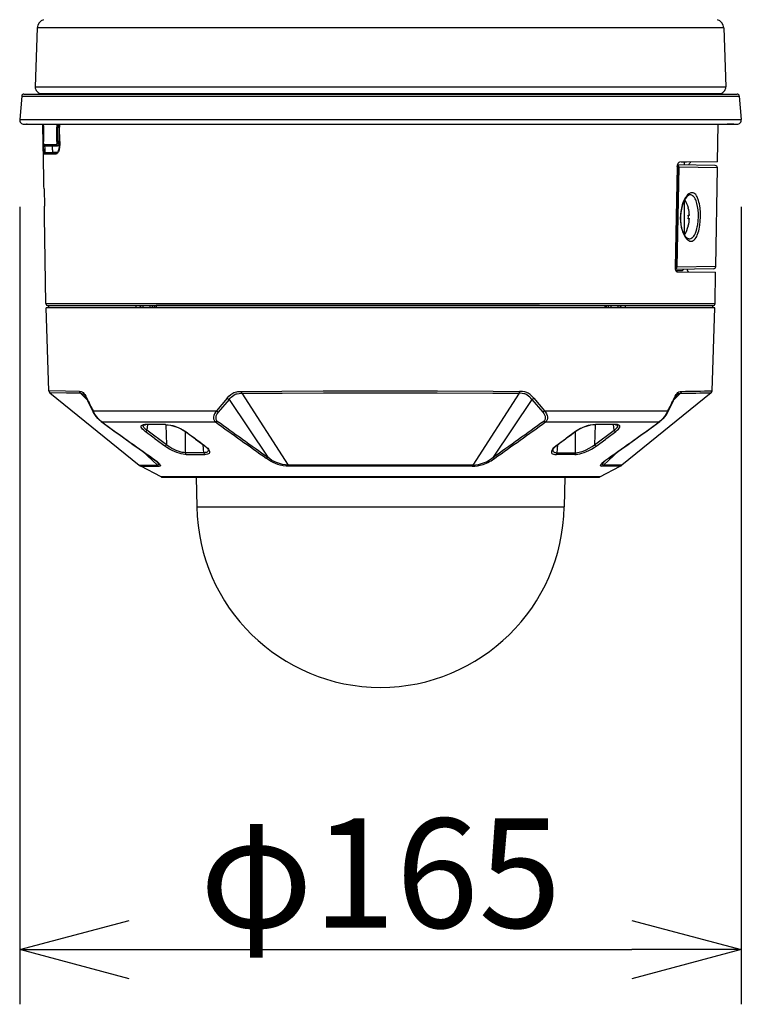
# Model space of a CAD drawing. Units: millimetres. Extents: x 2947 to 3083, y 155 to 269.
# Drawn here: x 2982 to 2998, y 219 to 241 of the extents above; entities that cross this region are included whole.
import ezdxf

# ---------------------------------------------------------------- set-up
doc = ezdxf.new("R2010")
doc.units = ezdxf.units.MM
doc.layers.add('GAIKEI', color=7, linetype='Continuous')
doc.layers.add('SUNPO', color=3, linetype='Continuous')
doc.styles.get("Standard").update_dxf_attribs({"font": 'monotxt.shx', "bigfont": 'bigfont.shx'})
doc.dimstyles.get("Standard").update_dxf_attribs({"dimscale": 0, "dimtxt": 2.5, "dimasz": 2.5, "dimexe": 1.25, "dimexo": 2, "dimtad": 1, "dimdec": 8, "dimtxsty": 'Standard', "dimblk": 'OPEN30', "dimcen": 2.5, "dimadec": 8, "dimazin": 2, "dimtfac": 1, "dimtdec": 8, "dimtmove": 0, "dimatfit": 3, "dimldrblk": 'OPEN30', "dimfxl": 1, "dimfrac": 2, "dimarcsym": 0})

# ---------------------------------------------------------------- blocks, each defined once
blk = doc.blocks.new('_Open30')
at = {"color": 0, "linetype": 'ByBlock', "lineweight": -2}
for p, q in [((-1, 0.2679), (0, 0)), ((0, 0), (-1, -0.2679)), ((0, 0), (-1, 0))]:
    blk.add_line(p, q, dxfattribs=at)
blk = doc.blocks.new('*D5')
at = {"layer": 'Defpoints', "color": 0, "linetype": 'Continuous'}
for p in [(2981.672, 239.049), (2998.172, 239.049), (2998.172, 220.061)]:
    blk.add_point(p, dxfattribs=at)
at = {"layer": 'SUNPO', "color": 0, "linetype": 'Continuous', "lineweight": -2}
for p, q in [((2981.672, 237.049), (2981.672, 218.811)), ((2998.172, 237.049), (2998.172, 218.811)), ((2984.172, 220.061), (2995.672, 220.061))]:
    blk.add_line(p, q, dxfattribs=at)
at = {"layer": 'SUNPO', "color": 0, "linetype": 'Continuous', "lineweight": -2, "xscale": 2.5, "yscale": 2.5, "zscale": 2.5, "rotation": 180}
blk.add_blockref('_Open30', (2981.672, 220.061), dxfattribs=at)
at = {"layer": 'SUNPO', "color": 0, "linetype": 'Continuous', "lineweight": -2, "xscale": 2.5, "yscale": 2.5, "zscale": 2.5}
blk.add_blockref('_Open30', (2998.172, 220.061), dxfattribs=at)
at = {"layer": 'SUNPO', "color": 0, "linetype": 'Continuous', "insert": (2989.922, 221.811), "char_height": 2.5, "attachment_point": 5}
blk.add_mtext('{\\C3;φ165}', dxfattribs=at)

msp = doc.modelspace()

# ---------------------------------------------------------------- linework, layer by layer
at = {"layer": 'GAIKEI', "color": 7, "linetype": 'Continuous'}
for points in [[(2982.21785187, 241.33146508, 0.3227479633), (2982.07461103, 241.146632)], [(2997.76936236, 241.14663201, 0.3227479392), (2997.62612153, 241.33146508)], [(2982.02740637, 239.79488703, 0.4244747853), (2982.17731499, 239.63965211)], [(2997.66665839, 239.63965211, 0.4244748317), (2997.81656702, 239.79488704)], [(2997.62702453, 237.94376459, 0.4142161899), (2997.57790435, 237.99462958)], [(2982.22859811, 237.46519774, 0.007640166), (2982.22092747, 237.69912488)], [(2982.22858385, 237.46519593, 0.0076107031), (2982.22095716, 237.6982113)], [(2982.22858423, 237.46519639, 0.0076105591), (2982.22095753, 237.69821173)], [(2982.23608379, 236.831658, 0.0076564858), (2982.23557688, 237.0651961)], [(2982.23608394, 236.83165803, 0.007656368), (2982.23557703, 237.06519618)], [(2982.23608546, 236.83074099, 0.007686468), (2982.23559059, 237.06519755)], [(2997.53848173, 235.63604045, 0.4040289362), (2997.58760193, 235.6851602)], [(2982.27083859, 234.83980649, 0.4091107709), (2982.32083097, 234.79067911)], [(2997.52314427, 234.79067911, 0.4091108167), (2997.57313666, 234.83980649)], [(2982.33965822, 232.84404077, 0.2168281852), (2982.36194353, 232.79928157)], [(2997.48203204, 232.79928177, 0.2168391221), (2997.50431707, 232.84404089)], [(2984.40248145, 231.14314892, 0.0491753865), (2984.44420832, 231.11560107)], [(2995.39976678, 231.11560171, 0.0491743412), (2995.44149354, 231.14314952)], [(2984.90426081, 230.87302547, 0.1218593843), (2984.9275722, 230.86725381)], [(2994.91639353, 230.86725425, 0.1218007078), (2994.93971407, 230.87302663)], [(2985.72262826, 230.1873785, 0.9826973575), (2994.12134711, 230.18737975)]]:
    msp.add_lwpolyline(points, format="xyb", dxfattribs=at)
for points in [[(2982.0746112, 241.14663151), (2982.0274066, 239.79488591)], [(2997.7693622, 241.14663151), (2997.8165668, 239.79488591)], [(2982.177315, 239.63965211), (2997.6666584, 239.63965211)], [(2989.9219867, 239.63965211), (2997.5131793, 239.63965211)], [(2982.22092867, 237.69912331), (2982.19925676, 238.94068381)], [(2997.62965977, 238.07796241), (2997.64471854, 238.94068381)], [(2996.70621617, 237.96990881), (2996.70964627, 238.00184391), (2996.71830717, 238.03053811), (2996.73132297, 238.05305701), (2996.74549527, 238.06583471), (2996.75311557, 238.06919781), (2996.76086397, 238.07038181)], [(2997.62965977, 238.07796241), (2996.76086397, 238.07038181)], [(2996.97692537, 238.00512001), (2996.98121007, 238.02419501), (2996.98716707, 238.04119791), (2996.99274567, 238.05230321), (2996.99906287, 238.06131661), (2997.00868197, 238.06967841), (2997.01881687, 238.07263251)], [(2996.70621617, 237.96990881), (2996.66063817, 235.66184611)], [(2997.57790497, 237.99462961), (2996.71142547, 238.00975411)], [(2997.58760037, 235.68516001), (2997.62702307, 237.94376441)], [(2982.22092867, 237.69912331), (2982.22095917, 237.69821081)], [(2982.22858557, 237.46519691), (2982.23557707, 237.06519691)], [(2982.22858557, 237.46519691), (2982.23557707, 237.06519691)], [(2982.22859777, 237.46519691), (2982.23559237, 237.06519691)], [(2982.27083707, 234.83980631), (2982.23608677, 236.83073951)], [(2996.66063817, 235.66184611), (2996.66282317, 235.62994761), (2996.67043737, 235.60117101), (2996.67606477, 235.58893351), (2996.68272067, 235.57860631), (2996.69649327, 235.56589271), (2996.70400057, 235.56256931), (2996.71169407, 235.56140511)], [(2997.53847937, 235.63604041), (2996.66466037, 235.62078771)], [(2996.71169407, 235.56140511), (2997.58559847, 235.55377881)], [(2997.57313817, 234.83980631), (2997.58559847, 235.55377881)], [(2989.92198767, 234.74067911), (2982.27342497, 234.74067911)], [(2982.33965727, 232.84404061), (2982.27342497, 234.74067911)], [(2982.32083097, 234.79067911), (2986.27779817, 234.79067911)], [(2982.33198827, 234.79067911), (2982.33111547, 234.74067911)], [(2994.67707487, 234.74067911), (2985.16690037, 234.74067911)], [(2986.27779817, 234.79067911), (2997.52314427, 234.79067911)], [(2997.57055027, 234.74067911), (2989.92198767, 234.74067911)], [(2997.50431797, 232.84404061), (2997.57055027, 234.74067911)], [(2997.51198697, 234.79067911), (2997.51285977, 234.74067911)], [(2982.36194427, 232.79928051), (2984.40248387, 231.14314801)], [(2997.48203397, 232.79928201), (2995.44149447, 231.14314951)], [(2984.90425997, 230.87302621), (2984.44421057, 231.11560131)], [(2994.93971527, 230.87302621), (2995.39976477, 231.11560131)], [(2984.92757237, 230.86725381), (2989.92198767, 230.86725381)], [(2985.71076017, 230.86725381), (2985.72262847, 230.18737861)], [(2989.92198767, 230.86725381), (2994.91639377, 230.86725381)], [(2994.13321507, 230.86725381), (2994.12134677, 230.18737861)]]:
    msp.add_lwpolyline(points, dxfattribs=at)
at = {"layer": 'GAIKEI', "color": 1, "linetype": 'Continuous'}
for points in [[(2997.7693622, 241.14663151), (2982.0746112, 241.14663151)], [(2982.0274066, 239.79488591), (2997.8165668, 239.79488591)]]:
    msp.add_lwpolyline(points, dxfattribs=at)
at = {"layer": 'GAIKEI', "color": 7, "ltscale": 0.3}
for points in [[(2981.76790223, 239.63068321, 0.3894863492), (2981.71808341, 239.58493585)], [(2998.12589365, 239.58493586, 0.3894863593), (2998.07607483, 239.63068321)], [(2981.67235088, 239.04918909, 0.4393807883), (2981.77198852, 238.94068381)], [(2998.07198852, 238.94068381, 0.4393808455), (2998.17162617, 239.0491891)], [(2981.78838409, 238.94161476, 0.0222289534), (2981.82091764, 238.94158321)], [(2981.793885, 238.94115513, 0.0105794418), (2981.82767621, 238.94112896)], [(2981.82091712, 238.9416032, 0.0402807377), (2981.82886059, 238.94115817)], [(2981.82144614, 238.94163588, 0.0197969014), (2981.8404224, 238.94068151)]]:
    msp.add_lwpolyline(points, format="xyb", dxfattribs=at)
for points in [[(2981.76790223, 239.63068321), (2986.01271113, 239.63068321)], [(2986.01271113, 239.63068321), (2998.07607483, 239.63068321)], [(2981.71808223, 239.58493431), (2981.67235163, 239.04918911)], [(2998.12589473, 239.58493431), (2998.17162533, 239.04918911)], [(2981.77198853, 238.94068381), (2981.79789793, 238.94068381)], [(2981.78838253, 238.94160241), (2981.78788203, 238.94160241), (2981.78823603, 238.94142841), (2981.79789793, 238.94068381)], [(2981.78838253, 238.94160241), (2981.79388793, 238.94115681)], [(2981.79789793, 238.94068381), (2981.80339113, 238.94100121)], [(2981.79789793, 238.94068381), (2981.84444943, 238.94068381)], [(2981.84042113, 238.94068381), (2981.82720703, 238.94115681)], [(2981.84042113, 238.94068381), (2986.01467043, 238.94068381)], [(2986.01467043, 238.94068381), (2998.07198853, 238.94068381)], [(2997.68756473, 238.94068381), (2997.85173403, 238.94068381)], [(2998.00355593, 238.94068381), (2997.85173403, 238.94068381)]]:
    msp.add_lwpolyline(points, dxfattribs=at)
at = {"layer": 'GAIKEI', "color": 1, "ltscale": 0.3}
for points in [[(2981.71808223, 239.58493431), (2985.98882813, 239.58493431)], [(2985.98882813, 239.58493431), (2998.12589473, 239.58493431)], [(2981.67235163, 239.04918911), (2985.96690123, 239.04918911)], [(2985.96690123, 239.04918911), (2998.17162533, 239.04918911)], [(2982.203501, 238.94068381), (2982.20310337, 238.89949871), (2982.20342687, 238.87404091)], [(2982.21250887, 238.87405771), (2982.20342687, 238.87404091)], [(2982.20914587, 238.54287641), (2982.20342687, 238.87404091)], [(2982.20893972, 238.94068381), (2982.21258817, 238.87283551)], [(2982.21263707, 238.87282631), (2982.21065037, 238.92546611), (2982.20935721, 238.94068381)], [(2982.21258817, 238.87283551), (2982.21814847, 238.54914771)], [(2982.21263707, 238.87282631), (2982.21819737, 238.54913861)], [(2982.52908808, 238.94068381), (2982.52286347, 238.92087471), (2982.51954007, 238.89361031), (2982.51917387, 238.87493201)], [(2982.54688387, 238.87523721), (2982.51917387, 238.87493201)], [(2982.52448087, 238.54745401), (2982.51917387, 238.87493201)], [(2982.56961027, 238.92405311), (2982.56054357, 238.92084271), (2982.55304227, 238.91114721), (2982.54799167, 238.89482031), (2982.54688387, 238.87523721)], [(2982.55219087, 238.54775761), (2982.54688387, 238.87523721)], [(2982.54688387, 238.87523721), (2982.58383147, 238.87396161)], [(2982.57546667, 238.92405621), (2982.56961027, 238.92405311)], [(2982.56961027, 238.92405311), (2982.57559477, 238.92384561)], [(2982.57198201, 238.94068381), (2982.57971167, 238.91913981), (2982.58429837, 238.89128031), (2982.58536047, 238.87221601)], [(2982.57281467, 238.92941811), (2982.58067597, 238.90517801), (2982.58386507, 238.87224341)], [(2982.58386507, 238.87224341), (2982.58536047, 238.87221601)], [(2982.58932467, 238.54281991), (2982.58386507, 238.87224341)], [(2982.59082007, 238.54279401), (2982.58536047, 238.87221601)], [(2994.04597223, 238.94068381), (2995.80250913, 238.94068381)], [(2982.21821567, 238.54289471), (2982.20914587, 238.54287641)], [(2982.20914587, 238.54287641), (2982.21223117, 238.41609721), (2982.21457187, 238.35797191), (2982.21955847, 238.28972081), (2982.22390417, 238.26584081), (2982.22554597, 238.26248391), (2982.22639437, 238.26174841), (2982.22695587, 238.26161111)], [(2982.25256017, 238.44919041), (2982.23797577, 238.45351781), (2982.22893037, 238.46183081), (2982.22331517, 238.47428051), (2982.22083407, 238.49091411), (2982.21846897, 238.53506691), (2982.21814847, 238.54914771)], [(2982.22368747, 238.47864911), (2982.22358677, 238.47866431), (2982.22338837, 238.47879551), (2982.22318997, 238.47905491), (2982.22279327, 238.47995981), (2982.22112397, 238.48964761), (2982.21975677, 238.50639261), (2982.21819737, 238.54913861)], [(2982.52448087, 238.54745401), (2982.52381257, 238.52606731), (2982.52108737, 238.50632391), (2982.51787997, 238.49428021), (2982.51377537, 238.48519511), (2982.51013767, 238.48070591), (2982.50821507, 238.47939061), (2982.50527007, 238.47864751)], [(2982.59082007, 238.54279401), (2982.58939487, 238.47755351), (2982.58294957, 238.41488411), (2982.57161837, 238.35795201), (2982.56421787, 238.33279331), (2982.55575837, 238.31052771), (2982.54691437, 238.29272681), (2982.53733797, 238.27849041), (2982.52887237, 238.26968301), (2982.52013517, 238.26400671), (2982.50966467, 238.26161261)], [(2982.55219087, 238.54775761), (2982.52448087, 238.54745401)], [(2982.55219087, 238.54775761), (2982.55131497, 238.51783821), (2982.54852267, 238.48955301), (2982.54372227, 238.46592931), (2982.53901037, 238.45411901), (2982.53636137, 238.45069191), (2982.53419157, 238.44937051), (2982.53309907, 238.44918891)], [(2982.53641637, 238.29179761), (2982.55043607, 238.30970991), (2982.56261267, 238.33765481), (2982.57463657, 238.38049541), (2982.58459747, 238.44112161), (2982.58923307, 238.51058571), (2982.58932467, 238.54281991)], [(2982.58929107, 238.54652631), (2982.55219087, 238.54775761)], [(2982.58932467, 238.54281991), (2982.59082007, 238.54279401)], [(2982.22368747, 238.47864911), (2982.50527007, 238.47864751)], [(2982.24008147, 238.45237341), (2982.24321257, 238.37557441), (2982.24541597, 238.34303811), (2982.24972197, 238.30703351), (2982.25228247, 238.29680401), (2982.25366487, 238.29380871), (2982.25462007, 238.29263681), (2982.25510527, 238.29230261), (2982.25584387, 238.29211651)], [(2982.42321447, 238.44323041), (2982.25256017, 238.44919041)], [(2982.25257237, 238.44919041), (2982.53309907, 238.44918891)], [(2982.42323277, 238.44323041), (2982.25257237, 238.44919041)], [(2982.25584387, 238.29211651), (2982.42856717, 238.29812231)], [(2982.25584387, 238.29211651), (2982.53695347, 238.29211801)], [(2982.41182837, 238.44362711), (2982.41615877, 238.37362431), (2982.41874357, 238.34407571), (2982.42317477, 238.31144321), (2982.42552157, 238.30231851), (2982.42673007, 238.29964211), (2982.42754797, 238.29859231), (2982.42795377, 238.29829021), (2982.42856717, 238.29812231)], [(2982.58483557, 238.44323041), (2982.42323277, 238.44323041)], [(2982.42856717, 238.29812231), (2982.54294097, 238.29812231)], [(2982.58528717, 238.44745401), (2982.53309907, 238.44918891)], [(2982.53824737, 238.29213171), (2982.53749057, 238.29211801)], [(2982.22695587, 238.26161111), (2982.50966467, 238.26161261)], [(2996.91099217, 238.07067791), (2996.79493077, 238.07067791)], [(2996.87198767, 238.00695111), (2996.87198767, 238.07067791)], [(2996.92198767, 238.07067791), (2996.91099217, 238.07067791)], [(2996.92198767, 238.07067791), (2996.92198767, 238.07178871)], [(2996.72021757, 237.95960911), (2996.67465787, 235.67095411)], [(2996.74625827, 237.95903851), (2996.70066197, 235.67043071)], [(2996.70601777, 237.95985631), (2996.72021757, 237.95960911)], [(2996.72021757, 237.95960911), (2996.71974457, 237.97669591), (2996.71768157, 237.99236061), (2996.71403777, 238.00426551), (2996.71112647, 238.00853951)], [(2996.74625827, 237.95903851), (2996.74383517, 237.97767711), (2996.73608067, 237.99392771), (2996.72720307, 238.00309821), (2996.71647007, 238.00855321), (2996.71133697, 238.00960611)], [(2996.72021757, 237.95960911), (2996.74625827, 237.95903851)], [(2997.62702607, 237.94376441), (2996.74625827, 237.95903851)], [(2997.23700227, 236.81980511), (2997.23583647, 236.92121191), (2997.22844817, 237.02022931), (2997.22187777, 237.07100751), (2997.21342137, 237.11971961), (2997.20443387, 237.16024391), (2997.19394507, 237.19840311), (2997.17293367, 237.25607521), (2997.16083957, 237.28141701), (2997.14772007, 237.30410831), (2997.12871367, 237.32986981), (2997.10812047, 237.35007551), (2997.08614777, 237.36437451), (2997.06782507, 237.37138591), (2997.04896207, 237.37445291), (2997.02971467, 237.37359231), (2997.01513337, 237.37041391), (2997.00049717, 237.36511151), (2996.97135897, 237.34838331), (2996.94283417, 237.32397991), (2996.92514927, 237.30465921), (2996.90803197, 237.28264991), (2996.89066437, 237.25664591), (2996.87417877, 237.22805091), (2996.84504977, 237.16581181), (2996.82043737, 237.09618141), (2996.80098847, 237.02076031), (2996.78721287, 236.94114301), (2996.78093237, 236.88084941), (2996.77803007, 236.81980511)], [(2996.99657867, 237.32547221), (2996.98157017, 237.32283551), (2996.96099517, 237.31289281), (2996.93939487, 237.29606541), (2996.91747407, 237.27282481), (2996.89180267, 237.23742591), (2996.86585357, 237.19127421), (2996.84232457, 237.13762121), (2996.82018407, 237.07147901), (2996.80243197, 236.99793011), (2996.79007237, 236.91880411), (2996.78388037, 236.83636701), (2996.78342557, 236.81970891)], [(2996.87198767, 237.18414381), (2996.87198767, 237.20323101)], [(2996.87198767, 236.40901251), (2996.87198767, 237.18414381)], [(2997.19029207, 236.82067791), (2997.18960847, 236.90189431), (2997.18419157, 236.98149641), (2997.17390717, 237.05761181), (2997.15860877, 237.12821571), (2997.13992887, 237.18669811), (2997.12895787, 237.21292951), (2997.11691867, 237.23685681), (2997.09927337, 237.26481541), (2997.07991917, 237.28785931), (2997.05902987, 237.30561591), (2997.03900727, 237.31689981), (2997.01811797, 237.32352521), (2996.99657867, 237.32547221)], [(2996.96076327, 237.02053141), (2996.96178867, 237.02068091)], [(2982.23608677, 236.83073951), (2982.23608367, 236.83165811)], [(2996.77803007, 236.81980511), (2996.77937897, 236.74072791), (2996.78646207, 236.66305611), (2996.79911777, 236.58825141), (2996.81704687, 236.51777261), (2996.82929047, 236.48057781), (2996.84297147, 236.44548871), (2996.85705237, 236.41464611), (2996.87221037, 236.38611371), (2996.89462557, 236.35103221), (2996.91857577, 236.32127451), (2996.94372227, 236.29736851), (2996.96976897, 236.27977821), (2996.99623997, 236.26900401), (2997.02272007, 236.26537241), (2997.04878817, 236.26906501), (2997.07403227, 236.28009561), (2997.09665497, 236.29697641), (2997.11795017, 236.31985851), (2997.13770727, 236.34831311), (2997.15142487, 236.37300181), (2997.16415067, 236.40029671), (2997.18652617, 236.46169961), (2997.19768037, 236.50116951), (2997.20742467, 236.54282751), (2997.22272917, 236.63131781), (2997.23255887, 236.72446201), (2997.23700227, 236.81980511)], [(2996.97566497, 236.31625131), (2996.95966467, 236.31925121), (2996.94175687, 236.32812721), (2996.92096227, 236.34459141), (2996.89741487, 236.37083661), (2996.87283907, 236.40751721), (2996.84805577, 236.45633611), (2996.82801787, 236.50803601), (2996.80992707, 236.57023691), (2996.79596527, 236.63886941), (2996.78690157, 236.71236491), (2996.78328217, 236.78879311), (2996.78342557, 236.81970891)], [(2996.96076327, 236.85994481), (2996.98500037, 236.86053081)], [(2996.96076327, 236.78141091), (2996.98500037, 236.78082501)], [(2996.96076327, 236.77994611), (2996.98500037, 236.78053201)], [(2996.96079377, 236.78053201), (2996.98500037, 236.78053201)], [(2996.96080907, 236.78082501), (2996.98500037, 236.78082501)], [(2996.97566497, 236.31625131), (2996.99857147, 236.31845011), (2997.02090427, 236.32585821), (2997.04241607, 236.33840551), (2997.05743987, 236.35069191), (2997.07184117, 236.36553571), (2997.08634007, 236.38392861), (2997.09999967, 236.40490641), (2997.12178927, 236.44743111), (2997.14065527, 236.49633551), (2997.15650607, 236.55052711), (2997.16639987, 236.59397191), (2997.17458167, 236.63930271), (2997.18587317, 236.73391641), (2997.19029207, 236.82067791)], [(2996.96178867, 236.62067791), (2996.96076327, 236.62053441)], [(2996.96083647, 236.62082131), (2996.96178867, 236.62067791)], [(2996.66081207, 235.67071301), (2996.67465787, 235.67095411)], [(2996.66447727, 235.62121501), (2996.66675387, 235.62333441), (2996.67059297, 235.63194651), (2996.67375767, 235.64915691), (2996.67466707, 235.66932591)], [(2996.66452917, 235.62083351), (2996.67560397, 235.62380591), (2996.68542447, 235.63071661), (2996.69350867, 235.64142681), (2996.69869047, 235.65458901), (2996.70065277, 235.66977911)], [(2996.67465787, 235.67095411), (2996.70066197, 235.67043071)], [(2996.67465787, 235.67095411), (2996.67466707, 235.66932591)], [(2996.81649137, 235.59067911), (2996.67513707, 235.59067911)], [(2997.58760037, 235.68516001), (2996.70064667, 235.66977911)], [(2996.70066197, 235.67043071), (2996.70065277, 235.66977911)], [(2996.82198767, 235.59067911), (2996.81649137, 235.59067911)], [(2996.82198767, 235.59067911), (2996.85542577, 235.62411721)], [(2996.93188757, 235.62545231), (2996.93554657, 235.60661231), (2996.94094517, 235.58984441), (2996.94613317, 235.57896641), (2996.95210847, 235.57015911), (2996.96138577, 235.56200321), (2996.97131927, 235.55913921)], [(2982.27083707, 234.83980631), (2986.25382967, 234.83980631)], [(2984.32470677, 234.79067911), (2984.32527437, 234.74067911)], [(2984.43286407, 234.74067911), (2984.43023347, 234.79067911)], [(2984.44165007, 234.74067911), (2984.43902257, 234.79067911)], [(2984.48594637, 234.79067911), (2984.48832677, 234.74067911)], [(2984.64653597, 234.79067911), (2984.64647497, 234.74067911)], [(2984.70949067, 234.74067911), (2984.70982637, 234.79067911)], [(2984.75539827, 234.74067911), (2984.75592317, 234.79067911)], [(2984.78598297, 234.79067911), (2984.78407867, 234.74067911)], [(2984.79572727, 234.79067911), (2984.79381687, 234.74067911)], [(2993.56082737, 234.79067911), (2984.79572727, 234.79067911)], [(2986.25382967, 234.83980631), (2997.57313817, 234.83980631)], [(2995.04824797, 234.79067911), (2995.05015837, 234.74067911)], [(2995.05799227, 234.79067911), (2995.05989657, 234.74067911)], [(2995.08857697, 234.74067911), (2995.08805207, 234.79067911)], [(2995.13448457, 234.74067911), (2995.13414887, 234.79067911)], [(2995.19750037, 234.74067911), (2995.19743927, 234.79067911)], [(2995.35564847, 234.74067911), (2995.35802887, 234.79067911)], [(2995.40495267, 234.79067911), (2995.40232517, 234.74067911)], [(2995.41374177, 234.79067911), (2995.41111117, 234.74067911)], [(2995.51926847, 234.79067911), (2995.51870087, 234.74067911)], [(2983.03842137, 232.83058081), (2982.72086457, 232.83628761), (2982.33965727, 232.84404061)], [(2983.05861177, 232.78587261), (2982.74185457, 232.79155951), (2982.36194427, 232.79928051)], [(2983.03842137, 232.83058081), (2983.06811497, 232.82852701), (2983.07902497, 232.82626871), (2983.09549837, 232.82033451), (2983.12031827, 232.80405651), (2983.14093597, 232.78280251), (2983.16111727, 232.75505591), (2983.18294347, 232.71789921), (2983.20403717, 232.67595131)], [(2983.05861177, 232.78587261), (2983.08641637, 232.78397901), (2983.10996367, 232.77732151), (2983.13091707, 232.76466591), (2983.13894927, 232.75782081)], [(2983.05861177, 232.78587261), (2983.20708587, 232.64750281)], [(2983.20324067, 232.65545881), (2983.17842077, 232.70346441), (2983.15744297, 232.73640211), (2983.14237337, 232.75449291), (2983.13894927, 232.75782081)], [(2986.41886567, 232.67594981), (2986.17287567, 232.38747021)], [(2986.45833407, 232.64630811), (2986.21236847, 232.35763011)], [(2986.41886567, 232.67595131), (2986.45778477, 232.71930761), (2986.49882477, 232.75711891), (2986.52019627, 232.77338481), (2986.54213227, 232.78761971), (2986.56917387, 232.80181801), (2986.59679227, 232.81275251), (2986.63424347, 232.82255621), (2986.65952427, 232.82650521), (2986.71073277, 232.83004371), (2986.74376187, 232.83058081)], [(2986.45833407, 232.64630811), (2986.48080107, 232.67204961), (2986.50368017, 232.69569161), (2986.53482327, 232.72333141), (2986.56671117, 232.74585941), (2986.59941377, 232.76285321), (2986.62105687, 232.77092201), (2986.64317597, 232.77688821), (2986.68911407, 232.78360661), (2986.72125217, 232.78533551), (2986.75343297, 232.78587261)], [(2986.45833407, 232.64630811), (2987.34821137, 231.32186651)], [(2986.74376187, 232.83058081), (2987.66452917, 232.83697431), (2988.61311007, 232.84156101), (2989.92198767, 232.84404061)], [(2986.75343297, 232.78587261), (2987.67141087, 232.79224161), (2988.61713837, 232.79681011), (2989.92199377, 232.79928201)], [(2986.75343297, 232.78587261), (2987.81277747, 231.14310071)], [(2989.92198767, 232.84404061), (2991.22320227, 232.84177161), (2992.49629187, 232.83496471), (2993.10021337, 232.83057931)], [(2989.92199377, 232.79928201), (2991.21923497, 232.79702061), (2992.48841527, 232.79023961), (2993.09054227, 232.78587101)], [(2993.09054227, 232.78587101), (2992.03119787, 231.14310071)], [(2993.38564117, 232.64630811), (2992.49576387, 231.32186501)], [(2993.38564117, 232.64630811), (2993.36316497, 232.67205881), (2993.34028897, 232.69570231), (2993.30915197, 232.72333751), (2993.27725797, 232.74586561), (2993.24453397, 232.76286541), (2993.22393467, 232.77059551), (2993.20291717, 232.77640751), (2993.15928317, 232.78321751), (2993.12273227, 232.78533551), (2993.09054227, 232.78587261)], [(2993.42510957, 232.67595131), (2993.39757357, 232.70735241), (2993.36896027, 232.73621441), (2993.34701507, 232.75558231), (2993.32441687, 232.77293011), (2993.29706697, 232.79039071), (2993.26892667, 232.80443641), (2993.24388097, 232.81383581), (2993.21847197, 232.82072821), (2993.17134677, 232.82788611), (2993.13325167, 232.83004371), (2993.10021337, 232.83058081)], [(2993.38564117, 232.64630811), (2993.63160677, 232.35763011)], [(2993.42510957, 232.67595131), (2993.67109957, 232.38747021)], [(2996.78536347, 232.78587261), (2996.63687407, 232.64748911)], [(2996.63993807, 232.67595131), (2996.66104097, 232.71791151), (2996.68290067, 232.75510471), (2996.70340857, 232.78323891), (2996.72434057, 232.80463941), (2996.74656647, 232.81941601), (2996.77112707, 232.82768471), (2996.79055757, 232.83006661), (2996.80555387, 232.83058081)], [(2996.70502897, 232.75782391), (2996.68972747, 232.74067151), (2996.66918917, 232.70973271), (2996.64608737, 232.66651531), (2996.64073457, 232.65545881)], [(2996.70502897, 232.75782231), (2996.71784337, 232.76820591), (2996.73062407, 232.77575751), (2996.74580657, 232.78148871), (2996.75605137, 232.78373631), (2996.78536347, 232.78587261)], [(2983.34975247, 232.38747321), (2983.34690217, 232.37811501), (2983.34742407, 232.36931981), (2983.34892247, 232.36556621)], [(2983.53474397, 232.13821171), (2983.49845247, 232.16824411), (2983.45935637, 232.20798711), (2983.41889317, 232.25710371), (2983.37334257, 232.32342141), (2983.34892247, 232.36556771)], [(2983.34974637, 232.38747021), (2986.17287567, 232.38747021)], [(2983.54875767, 232.13257211), (2983.52399267, 232.15178901), (2983.49576077, 232.17775181), (2983.47096527, 232.20401531), (2983.43578467, 232.24695051), (2983.41495337, 232.27576511), (2983.39258087, 232.30990971), (2983.36949437, 232.34931251), (2983.34975247, 232.38747321)], [(2986.17287567, 232.38747021), (2986.14725007, 232.35124581), (2986.12617467, 232.31327891), (2986.11235327, 232.27808141), (2986.10548377, 232.24810551), (2986.10376867, 232.22458871), (2986.10532197, 232.20457071), (2986.10950897, 232.18683851), (2986.11655547, 232.16993481), (2986.12792027, 232.15252911), (2986.13991057, 232.13980321), (2986.14865087, 232.13257061)], [(2986.21236847, 232.35763011), (2986.18956577, 232.32554241), (2986.17138037, 232.29277561), (2986.15997287, 232.26339031), (2986.15469027, 232.23934551), (2986.15360387, 232.22101511), (2986.15502287, 232.20586771), (2986.15834317, 232.19267951), (2986.16367157, 232.18022831), (2986.17207917, 232.16733161), (2986.18092627, 232.15768961), (2986.18751807, 232.15198741)], [(2993.63160677, 232.35763011), (2993.65433317, 232.32566141), (2993.67251557, 232.29294651), (2993.68392607, 232.26362371), (2993.68925147, 232.23957281), (2993.69036837, 232.22108071), (2993.68895237, 232.20586161), (2993.68563507, 232.19269481), (2993.68032507, 232.18026801), (2993.67195097, 232.16740331), (2993.66312537, 232.15775981), (2993.65645417, 232.15198591)], [(2993.67109957, 232.38747021), (2996.49422887, 232.38747021)], [(2993.67109957, 232.38747021), (2993.69663977, 232.35137861), (2993.71770597, 232.31347881), (2993.73153047, 232.27836521), (2993.73844877, 232.24839241), (2993.74020357, 232.22467111), (2993.73865027, 232.20456151), (2993.73537567, 232.18980021), (2993.73039217, 232.17611921), (2993.72452667, 232.16474681), (2993.71612827, 232.15262371), (2993.70417147, 232.13989481), (2993.69532437, 232.13257061)], [(2996.49422277, 232.38746861), (2996.47566807, 232.35148841), (2996.45381747, 232.31382971), (2996.43100247, 232.27865521), (2996.40952427, 232.24872811), (2996.37388577, 232.20499951), (2996.34058197, 232.17031781), (2996.32136507, 232.15296241), (2996.29521757, 232.13257061)], [(2996.49505587, 232.36557841), (2996.46135227, 232.30887981), (2996.42513097, 232.25711431), (2996.37967197, 232.20252911), (2996.33840307, 232.16182621), (2996.30923737, 232.13821481)], [(2996.49505587, 232.36557081), (2996.49725617, 232.37363811), (2996.49422277, 232.38746861)], [(2983.54875767, 232.13257061), (2986.14865087, 232.13257061)], [(2984.54130527, 231.91160961), (2984.50678987, 231.94006721), (2984.47932707, 231.96755741), (2984.46291777, 231.98907231), (2984.45251127, 232.00891791), (2984.44850737, 232.02632211), (2984.45077487, 232.04057991), (2984.45877957, 232.05210791), (2984.47200597, 232.06091071), (2984.48499117, 232.06577981), (2984.50033847, 232.06922221), (2984.53642547, 232.07203281)], [(2984.57868627, 231.94109411), (2984.55454077, 231.96102671), (2984.53409087, 231.98029701), (2984.51261567, 232.00490181), (2984.50431187, 232.01695931), (2984.49372527, 232.03952251), (2984.49158297, 232.05760261)], [(2984.49473237, 232.05972511), (2984.50893827, 232.06476971), (2984.53607457, 232.06828071), (2984.54694487, 232.06856611)], [(2984.59219027, 232.06879191), (2984.57868627, 231.94109411)], [(2985.00626187, 232.07203281), (2985.06396457, 232.06810521), (2985.12728547, 232.05731731), (2985.17383087, 232.04591131), (2985.22178007, 232.03137121), (2985.29751557, 232.00284641), (2985.37225927, 231.96780311), (2985.41944247, 231.94114451), (2985.46413237, 231.91160961)], [(2985.01147737, 232.06858591), (2985.02501187, 231.60972511)], [(2985.01557587, 232.06856611), (2985.05878267, 232.06607581), (2985.12280547, 232.05602641), (2985.19652677, 232.03721991), (2985.27635467, 232.00917581), (2985.34713407, 231.97770611), (2985.41312837, 231.94141761), (2985.45358247, 231.91443551)], [(2986.18751807, 232.15198741), (2986.16852697, 232.13906471), (2986.14865087, 232.13257061)], [(2993.65645727, 232.15199041), (2993.67549107, 232.13905101), (2993.69532437, 232.13257361)], [(2993.69532437, 232.13257061), (2996.29521757, 232.13257061)], [(2994.83771337, 232.07203281), (2994.78001067, 232.06810521), (2994.71668977, 232.05731731), (2994.67014437, 232.04591131), (2994.62219517, 232.03137121), (2994.54645967, 232.00284641), (2994.47171597, 231.96780311), (2994.42453277, 231.94114451), (2994.37984287, 231.91160961)], [(2994.82841467, 232.06856611), (2994.78519257, 232.06607581), (2994.72116977, 232.05602641), (2994.64744847, 232.03721991), (2994.56762057, 232.00917581), (2994.49684117, 231.97770611), (2994.43084687, 231.94141761), (2994.39039277, 231.91443401)], [(2994.83249787, 232.06858591), (2994.81896337, 231.60972511)], [(2995.26528897, 231.94109411), (2995.25178497, 232.06879191)], [(2995.26528897, 231.94109411), (2995.28978247, 231.96133191), (2995.31029327, 231.98071661), (2995.33193637, 232.00566931), (2995.34609647, 232.02875131), (2995.35227017, 232.04909281), (2995.35239227, 232.05760261)], [(2995.29703037, 232.06856611), (2995.32775847, 232.06623151), (2995.34547697, 232.06150731), (2995.34924287, 232.05972511)], [(2995.30266997, 231.91160961), (2995.33718537, 231.94006721), (2995.36464817, 231.96755741), (2995.38105747, 231.98907231), (2995.39146397, 232.00891791), (2995.39546787, 232.02632211), (2995.39320037, 232.04057991), (2995.38519567, 232.05210791), (2995.37196927, 232.06091071), (2995.35898407, 232.06577981), (2995.34363677, 232.06922221), (2995.30754977, 232.07203281)], [(2984.74813817, 231.75789101), (2984.54130527, 231.91160961)], [(2985.02501187, 231.60972511), (2984.57868627, 231.94109411)], [(2984.74816257, 231.75787271), (2984.75518157, 231.75261911)], [(2984.75796477, 231.75055461), (2984.75518157, 231.75261911)], [(2984.76859097, 231.74266731), (2984.75796477, 231.75055311)], [(2984.77186557, 231.74027631), (2984.76859097, 231.74266731)], [(2984.98777747, 231.58019021), (2984.77187467, 231.74027021)], [(2985.46116607, 231.42700111), (2985.46556367, 231.90556401)], [(2985.46413237, 231.91160961), (2985.67152987, 231.75789101)], [(2985.67155427, 231.75787271), (2985.67871067, 231.75261451)], [(2985.67871067, 231.75261451), (2985.68148777, 231.75055461)], [(2985.68149077, 231.75055311), (2985.69211087, 231.74267041)], [(2985.69527867, 231.74027631), (2985.69211087, 231.74267041)], [(2985.69528777, 231.74027021), (2985.91087617, 231.58019021)], [(2994.14868747, 231.74027021), (2993.93309907, 231.58019021)], [(2994.14869657, 231.74027631), (2994.15186437, 231.74267041)], [(2994.16248447, 231.75055311), (2994.15186437, 231.74267041)], [(2994.16526457, 231.75261451), (2994.16248747, 231.75055461)], [(2994.17242097, 231.75787271), (2994.16526457, 231.75261451)], [(2994.37984287, 231.91160961), (2994.17244537, 231.75789101)], [(2994.38280917, 231.42700111), (2994.37841157, 231.90556401)], [(2994.81896337, 231.60972511), (2995.26528897, 231.94109411)], [(2994.85619787, 231.58019021), (2995.07210057, 231.74027021)], [(2995.07210967, 231.74027631), (2995.07538427, 231.74266731)], [(2995.07538427, 231.74266881), (2995.08601047, 231.75055311)], [(2995.08601047, 231.75055461), (2995.08879367, 231.75261911)], [(2995.09581267, 231.75787271), (2995.08879367, 231.75261911)], [(2995.09583707, 231.75789101), (2995.30266997, 231.91160961)], [(2985.48118257, 231.38493571), (2985.44685637, 231.38670881), (2985.40853247, 231.39216681), (2985.36496557, 231.40156321), (2985.31806917, 231.41467661), (2985.26618317, 231.43227001), (2985.21191077, 231.45379251), (2985.15449187, 231.47997051), (2985.09597447, 231.51045601), (2985.04001737, 231.54385751), (2984.98777747, 231.58019021)], [(2985.46116607, 231.42700111), (2985.42647677, 231.42900921), (2985.38774687, 231.43534611), (2985.34443027, 231.44610821), (2985.29833957, 231.46091831), (2985.25096407, 231.47920601), (2985.20185517, 231.50121531), (2985.15375337, 231.52580181), (2985.10734527, 231.55254431), (2985.06437657, 231.58049381), (2985.02501187, 231.60972511)], [(2985.88607757, 231.42700111), (2985.86916477, 231.60611641)], [(2985.91087617, 231.58019021), (2985.95380217, 231.54572521), (2985.97175267, 231.52835911), (2985.98692297, 231.51112591), (2985.99851957, 231.49518501), (2986.00727207, 231.47990031), (2986.01505707, 231.45747901), (2986.01557287, 231.43796911), (2986.01041837, 231.42290571), (2986.00056127, 231.41051251), (2985.98656897, 231.40070411), (2985.96318937, 231.39160381), (2985.93489957, 231.38641271), (2985.90423857, 231.38493571)], [(2985.95463227, 231.53629371), (2985.97284517, 231.51404791), (2985.98207067, 231.49731061), (2985.98399627, 231.49029911)], [(2993.93309907, 231.58019021), (2993.89017307, 231.54572521), (2993.87222257, 231.52835911), (2993.85705237, 231.51112591), (2993.84545567, 231.49518501), (2993.83670317, 231.47990031), (2993.82891817, 231.45747901), (2993.82840247, 231.43796911), (2993.83355687, 231.42290571), (2993.84341397, 231.41051251), (2993.85740637, 231.40070411), (2993.88078587, 231.39160381), (2993.90907567, 231.38641271), (2993.93973667, 231.38493571)], [(2993.88934297, 231.53629371), (2993.87113007, 231.51404791), (2993.86190457, 231.49731061), (2993.85998197, 231.49030221)], [(2993.95789767, 231.42700111), (2993.97481047, 231.60611641)], [(2994.36279267, 231.38493571), (2994.39711887, 231.38670881), (2994.43544287, 231.39216681), (2994.47900977, 231.40156321), (2994.52590607, 231.41467661), (2994.57779207, 231.43227001), (2994.63206457, 231.45379251), (2994.68948337, 231.47997051), (2994.74800077, 231.51045601), (2994.80395787, 231.54385751), (2994.85619787, 231.58019021)], [(2994.38280917, 231.42700111), (2994.40854467, 231.42808451), (2994.43610507, 231.43160161), (2994.49442107, 231.44467541), (2994.55454377, 231.46413491), (2994.62667517, 231.49396131), (2994.69601717, 231.52894051), (2994.76081817, 231.56786261), (2994.81896337, 231.60972511)], [(2984.48102997, 231.46025611), (2984.82134677, 231.14310071)], [(2984.69849517, 231.30615151), (2984.75660977, 231.26441411), (2984.78619047, 231.23967351)], [(2984.71039707, 231.30118021), (2984.76297577, 231.26509621), (2984.80551427, 231.23276441), (2984.83921477, 231.20361851), (2984.86877107, 231.17262641), (2984.87856417, 231.15947491), (2984.88511937, 231.14796971), (2984.88848547, 231.13816901), (2984.88871737, 231.13011091), (2984.88618437, 231.12421791), (2984.88104827, 231.11984321), (2984.87210967, 231.11673351), (2984.85993927, 231.11560131)], [(2985.88607757, 231.42700111), (2985.46116607, 231.42700111)], [(2985.48119477, 231.38492501), (2985.90425077, 231.38492501)], [(2985.98399627, 231.49029911), (2985.98275427, 231.47162391), (2985.97497527, 231.45572581), (2985.96092807, 231.44309151), (2985.94061857, 231.43388131), (2985.91528287, 231.42855451), (2985.88607757, 231.42700111)], [(2987.82872287, 231.11560131), (2987.76433077, 231.11915661), (2987.69722867, 231.12903211), (2987.62821017, 231.14491341), (2987.57407197, 231.16117321), (2987.51958897, 231.18093181), (2987.46453217, 231.20465771), (2987.40997587, 231.23261181), (2987.35777257, 231.26483681), (2987.30949377, 231.30117871)], [(2987.34821137, 231.32186651), (2987.32912877, 231.30822521), (2987.30949677, 231.30117871)], [(2987.81277747, 231.14310071), (2987.74947787, 231.14725561), (2987.68253447, 231.15869821), (2987.61246617, 231.17733071), (2987.54027067, 231.20333781), (2987.49030427, 231.22578651), (2987.44062167, 231.25265571), (2987.39309357, 231.28431621), (2987.34821137, 231.32186651)], [(2992.01525237, 231.11560131), (2992.07579317, 231.11877051), (2992.13877837, 231.12756421), (2992.20357637, 231.14171061), (2992.26954617, 231.16105421), (2992.34298377, 231.18850321), (2992.37994657, 231.20489721), (2992.41649747, 231.22309031), (2992.45202307, 231.24303811), (2992.48598297, 231.26468881), (2992.53447847, 231.30117871)], [(2992.03119787, 231.14310071), (2992.09446077, 231.14725101), (2992.16138577, 231.15868901), (2992.23142667, 231.17730631), (2992.30357327, 231.20328591), (2992.34208037, 231.22021551), (2992.38054477, 231.23966741), (2992.41641817, 231.26067731), (2992.45068637, 231.28416821), (2992.49576387, 231.32186501)], [(2993.85998197, 231.49030221), (2993.86104407, 231.47231971), (2993.86831937, 231.45663671), (2993.88180517, 231.44392161), (2993.90212377, 231.43427801), (2993.92768827, 231.42867041), (2993.95789767, 231.42700111)], [(2994.36278047, 231.38492501), (2993.93972447, 231.38492501)], [(2993.95789767, 231.42700111), (2994.38280917, 231.42700111)], [(2994.98403597, 231.11560131), (2994.96626867, 231.11830051), (2994.96043677, 231.12150491), (2994.95669217, 231.12594061), (2994.95505347, 231.13159711), (2994.95554777, 231.13845591), (2994.96302157, 231.15570591), (2994.97283597, 231.16967231), (2994.98662997, 231.18559181), (2995.02659887, 231.22297891), (2995.06484647, 231.25324781), (2995.13357517, 231.30117871)], [(2995.36296057, 231.46027291), (2995.02262847, 231.14310071)], [(2995.05779387, 231.23968271), (2995.09319737, 231.26891701), (2995.14549527, 231.30616371)], [(2984.40248387, 231.14314801), (2984.82134677, 231.14310071)], [(2984.44421057, 231.11560131), (2984.85994237, 231.11560131)], [(2984.78619047, 231.23967351), (2984.82088287, 231.20462711), (2984.83258947, 231.19000771), (2984.84066437, 231.17736431), (2984.84522367, 231.16672581), (2984.84639557, 231.15809241), (2984.84462557, 231.15195691), (2984.84023407, 231.14743571), (2984.83233917, 231.14428471), (2984.82134677, 231.14310071)], [(2989.92198767, 231.14314801), (2987.81277747, 231.14310071)], [(2989.92198767, 231.11559971), (2987.82872287, 231.11560131)], [(2992.03119787, 231.14310071), (2989.92198767, 231.14314951)], [(2992.01525237, 231.11560131), (2989.92198767, 231.11560131)], [(2995.39976477, 231.11560131), (2994.98403287, 231.11560131)], [(2995.02262847, 231.14310071), (2995.01316497, 231.14396741), (2995.00589267, 231.14622721), (2995.00085117, 231.14989231), (2994.99809237, 231.15497351), (2994.99766817, 231.16147991), (2994.99964877, 231.16941901), (2995.01109287, 231.18960791), (2995.03006867, 231.21238621), (2995.05779387, 231.23968271)], [(2995.44149447, 231.14314951), (2995.02262847, 231.14310071)], [(2989.92198767, 230.87302621), (2984.90425997, 230.87302621)], [(2994.93971527, 230.87302621), (2989.92198767, 230.87302621)], [(2985.72262847, 230.18737861), (2994.12134677, 230.18737861)]]:
    msp.add_lwpolyline(points, dxfattribs=at)
for points in [[(2982.20775031, 238.94068381, 0.0319706167), (2982.2096532, 238.93735475)], [(2982.54492538, 238.94068381, 0.2723169307), (2982.56960456, 238.92396555)], [(2982.56101103, 238.94068381, 0.1613996471), (2982.57415464, 238.92701231)], [(2982.22369001, 238.47864818, 0.3989437555), (2982.25257273, 238.44918576)], [(2982.25584329, 238.29212167, 0.4090648017), (2982.22695907, 238.26161178)], [(2982.50534425, 238.47864718, 0.3983938774), (2982.53309446, 238.449113)], [(2982.53748698, 238.29220575, 0.4079446759), (2982.5097504, 238.2616159)], [(2996.9617887, 237.02067983, 0.066939275), (2996.88119113, 237.21994644)], [(2996.98500118, 236.86082507, 0.0503673026), (2996.9607649, 237.020824)], [(2996.98500136, 236.8605325, 0.0503653167), (2996.96076516, 237.02053007)], [(2996.96178754, 236.82083192, 0.0129952488), (2996.96076323, 236.86141114)], [(2996.96076353, 236.77994568, 0.0256150431), (2996.96076353, 236.85994515)], [(2996.96076546, 236.62053334, 0.0503612878), (2996.98500159, 236.78053227)], [(2996.87296054, 236.40730262, 0.0720288472), (2996.96178954, 236.62067717)], [(2996.67466875, 235.66934372, 0.012315273), (2996.70065487, 235.66976007)], [(2983.03847133, 232.83058082, 0.2055376446), (2983.05857494, 232.7858293)], [(2983.20412126, 232.67590299, 0.2214566395), (2983.203171, 232.65542629)], [(2983.20329856, 232.65539521, 0.0082630611), (2983.34893446, 232.36557518)], [(2983.20403864, 232.67594672, 0.008608495), (2983.34974619, 232.3874688)], [(2986.41889231, 232.6759768, 0.0912621455), (2986.4582994, 232.64623509)], [(2993.3856759, 232.64623644, 0.0912558188), (2993.42508307, 232.67597833)], [(2996.4942285, 232.38747026, 0.0086108863), (2996.63993776, 232.67595055)], [(2996.49505459, 232.36557829, 0.0082366393), (2996.64067294, 232.65539641)], [(2996.6407679, 232.65535498, 0.2226356512), (2996.6398539, 232.67590639)], [(2996.78536369, 232.78587023, 0.0011843155), (2997.48202454, 232.79922731)], [(2996.78540328, 232.7858297, 0.2055427925), (2996.80550448, 232.8305813)], [(2996.80555205, 232.8305773, 0.0011831505), (2997.5043134, 232.8439852)], [(2986.17289839, 232.3874918, 0.0995116467), (2986.21233311, 232.35755371)], [(2993.63163918, 232.35755594, 0.0995081963), (2993.67107589, 232.38749709)], [(2983.534822, 232.13814733, 0.1192961598), (2983.54875843, 232.13257934)], [(2983.53486683, 232.13823524, 0.0024278799), (2984.6984072, 231.30614154)], [(2983.54879164, 232.1326306, 0.0024254365), (2984.71039256, 231.30113481)], [(2984.49473333, 232.05971736, 0.0743682106), (2984.49118481, 232.05721971)], [(2985.00626477, 232.07202655, 0.0024393861), (2984.53642507, 232.07204199)], [(2984.53643191, 232.07204376, 0.1580032343), (2984.54694318, 232.06855684)], [(2985.01556172, 232.06855926, 0.0025993073), (2984.54694028, 232.06858208)], [(2985.00627121, 232.07204444, 0.1687327827), (2985.01557457, 232.06855333)], [(2986.14868022, 232.13262128, 0.0023773393), (2987.30948645, 231.30113187)], [(2986.18753544, 232.15204203, 0.0024365848), (2987.34818994, 231.32182057)], [(2992.49579291, 231.32182911, 0.0024367332), (2993.65642432, 232.15203338)], [(2992.53451375, 231.30114263, 0.0023779632), (2993.69529719, 232.13261597)], [(2995.29703113, 232.06858185, 0.0025992767), (2994.828415, 232.06855901)], [(2994.82841577, 232.0685515, 0.1689196679), (2994.83770374, 232.07204552)], [(2995.3075519, 232.07204288, 0.0024393861), (2994.83771212, 232.07202746)], [(2995.13360902, 231.30114071, 0.0024223254), (2996.29519196, 232.13262048)], [(2995.1455296, 231.30612266, 0.0024328891), (2996.30911708, 232.1382439)], [(2995.29703372, 232.06855663, 0.1581312864), (2995.30754392, 232.07204128)], [(2995.35279053, 232.05721986, 0.0743672717), (2995.34924201, 232.05971751)], [(2996.29521596, 232.13257924, 0.1202008077), (2996.30923992, 232.1382101)], [(2984.5413067, 231.91156699, 0.1437005287), (2984.55673669, 231.91570726)], [(2984.55675852, 231.91566964, 0.037293109), (2984.56218771, 231.91928983)], [(2984.56219309, 231.91928179, 0.1281397512), (2984.57868585, 231.94109412)], [(2985.9002787, 231.58298127, 0.0005543952), (2985.45349144, 231.91450197)], [(2985.45357222, 231.91442125, 0.1745769347), (2985.46412839, 231.91163005)], [(2994.39049205, 231.91450865, 0.0005543821), (2993.94371551, 231.58299595)], [(2994.37984632, 231.91163065, 0.1767295235), (2994.39049342, 231.91448681)], [(2995.26528906, 231.94109478, 0.1280868424), (2995.28178174, 231.91928202)], [(2995.28178756, 231.91928993, 0.0372931876), (2995.28721675, 231.91566974)], [(2995.28723855, 231.91570729, 0.1437005554), (2995.30266854, 231.91156701)], [(2985.00847561, 231.58801252, 0.1242783083), (2985.02501402, 231.60972339)], [(2985.95467893, 231.53633973, 0.0460829786), (2985.90038021, 231.58281955)], [(2985.90040823, 231.58286069, 0.1801743871), (2985.91087395, 231.58021147)], [(2993.94359508, 231.58281947, 0.0460824145), (2993.88929727, 231.53634031)], [(2993.93309944, 231.58021115, 0.1833659846), (2993.94369868, 231.58295516)], [(2994.81896093, 231.60972413, 0.1227560863), (2994.83525133, 231.58820865)], [(2984.69850116, 231.30615805, 0.1021035219), (2984.71040346, 231.30118933)], [(2985.46123245, 231.42700313, 0.1608762685), (2985.47332275, 231.39223242)], [(2985.47338598, 231.39227853, 0.0675694099), (2985.48119945, 231.38491917)], [(2985.88615429, 231.42700288, 0.1466631485), (2985.89713541, 231.39222669)], [(2985.89721251, 231.39227916, 0.0671144168), (2985.90423585, 231.38493113)], [(2993.93974075, 231.38493161, 0.0666310601), (2993.94676399, 231.39227968)], [(2993.94683617, 231.39222966, 0.1451870422), (2993.95782345, 231.42700241)], [(2994.36279497, 231.38493162, 0.06741069), (2994.37058997, 231.39227787)], [(2994.37065258, 231.39223243, 0.1608763133), (2994.38274288, 231.42700315)], [(2995.1335757, 231.30118365, 0.102215723), (2995.14549939, 231.30616146)], [(2984.82134784, 231.14310276, 0.0499734182), (2984.85993898, 231.11560002)], [(2987.81278976, 231.14310792, 0.0459562573), (2987.8287103, 231.11559132)], [(2992.01526327, 231.11559196, 0.0459233497), (2992.03118212, 231.14310797)], [(2994.98403557, 231.11559929, 0.049974678), (2995.02262716, 231.14310263)]]:
    msp.add_lwpolyline(points, format="xyb", dxfattribs=at)
for centre, major_axis, ratio, start_param, end_param in [((2986.76892667, 232.83267591), (0.00046082, -0.06006317), 0.419399, 4.7440773167, 5.6026426682), ((2993.07504857, 232.83267591), (-0.00046082, -0.06006317), 0.419399, 0.6805415262, 1.5391070508), ((2985.00064977, 231.61178501), (-0.02117004, -0.02872467), 0.625443, 0.3850266499, 1.1526032902), ((2994.84333167, 231.61186441), (0.02116394, -0.02881012), 0.625784, 5.1233147973, 5.8991474048), ((2992.51845067, 231.36745061), (0.04421997, -0.06090851), 0.63146, 5.0307558891, 5.7052889417)]:
    msp.add_ellipse(centre, major_axis=major_axis, ratio=ratio, start_param=start_param, end_param=end_param, dxfattribs=at)

# ---------------------------------------------------------------- dimensions: what is measured, and where the dimension line sits
at = {"layer": 'SUNPO', "linetype": 'Continuous'}
dim = msp.add_linear_dim(base=(2998.17162617, 220.06067971), p1=(2981.67235088, 239.04918909), p2=(2998.17162617, 239.0491891), text='{\\C3;φ165}', dimstyle='Standard', override={"dimscale": 1, "dimgap": 0.5}, dxfattribs=at)
dim.commit()
dim.dimension.update_dxf_attribs({"geometry": '*D5', "text_midpoint": (2989.92198767, 220.06067971), "dimtype": 128})

doc.saveas('drawing.dxf')
